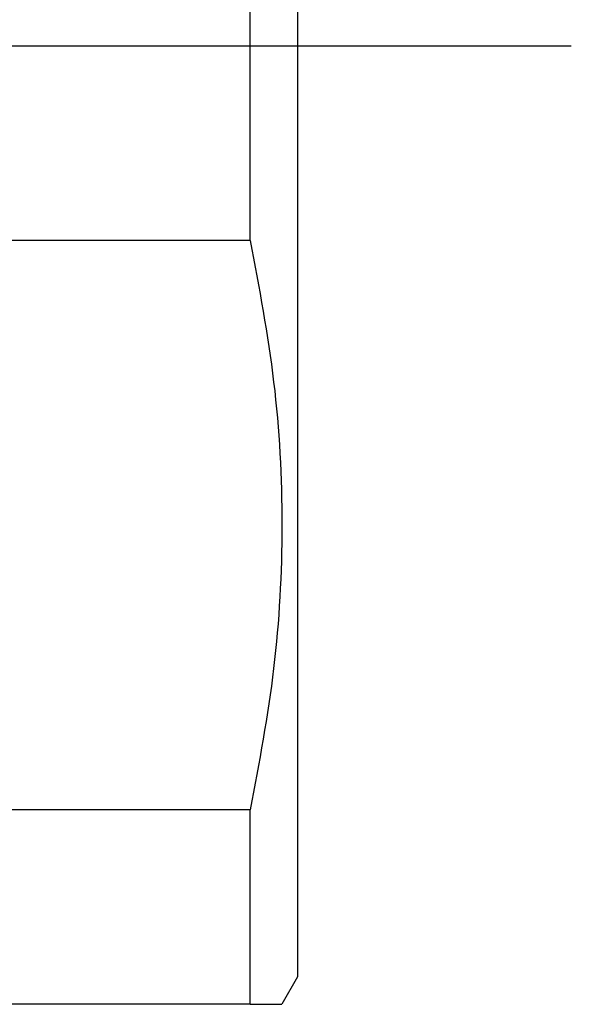
# Model space of a CAD drawing. Units: inches. Extents: x 25 to 330, y -109 to 223.
# Drawn here: x 177 to 187, y 171 to 189 of the extents above; entities that cross this region are included whole.
import ezdxf

# ---------------------------------------------------------------- set-up
doc = ezdxf.new("R2010")
doc.units = ezdxf.units.IN
doc.linetypes.add('DOT_CENTER', pattern=[14, 12, -1, 0, -1])
doc.layers.add('1', color=7, linetype='Continuous')

msp = doc.modelspace()

# ---------------------------------------------------------------- linework, layer by layer
at = {"color": 3, "linetype": 'Continuous'}
for p, q in [((181.945, 205.54), (181.945, 171.54)), ((181.079, 184.986), (181.079, 192.094)), ((181.079, 184.986), (168.555, 184.986)), ((181.079, 174.594), (168.555, 174.594)), ((181.079, 171.04), (181.079, 174.594)), ((181.945, 171.54), (181.656, 171.04)), ((181.079, 171.04), (168.555, 171.04)), ((181.079, 171.04), (181.656, 171.04))]:
    msp.add_line(p, q, dxfattribs=at)
msp.add_open_spline([(181.079, 184.986), (181.241, 184.127), (181.566, 182.41), (181.702, 179.788), (181.565, 177.167), (181.241, 175.452), (181.079, 174.594)], degree=3, knots=[0, 0, 0, 0, 2.619598, 5.239196, 7.855265, 10.471334, 10.471334, 10.471334, 10.471334], dxfattribs=at)
at = {"layer": '1', "color": 1, "linetype": 'DOT_CENTER'}
msp.add_line((76.945, 188.54), (186.945, 188.54), dxfattribs=at)

doc.saveas('drawing.dxf')
